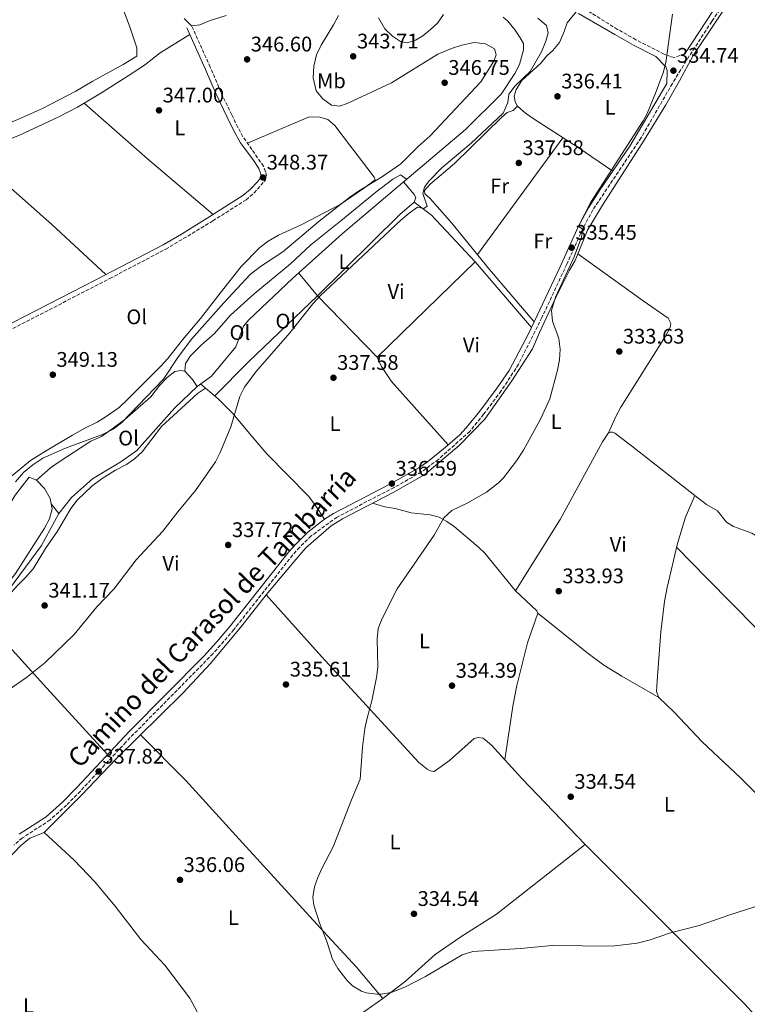
# Model space of a CAD drawing. Units: metres. Extents: x 601565 to 605098, y 4664395 to 4666758.
# Drawn here: x 604393 to 604739, y 4665174 to 4665641 of the extents above; entities that cross this region are included whole.
import ezdxf
from ezdxf.enums import TextEntityAlignment as Align

# ---------------------------------------------------------------- set-up
doc = ezdxf.new("R2010")
doc.units = ezdxf.units.M
doc.header["$MEASUREMENT"] = 0
doc.linetypes.add('DGN Style 3', pattern=[2.435890702152634, 1.739921930109024, -0.6959687720436097])
for name, color, linetype, lineweight in [('Acequia sin especificar', 4, 'Continuous', 0), ('Balsa-alberca', 142, 'Continuous', 0), ('Camino', 7, 'DGN Style 3', 0), ('Cota de punto acotado terreno', 7, 'Continuous', 0), ('Curva de nivel intermedia', 30, 'Continuous', 0), ('Etiqueta de uso rústico', 92, 'Continuous', 0), ('Línea  de bancal', 1, 'Continuous', 13), ('Línea de cambio de uso (parcela vista)', 92, 'Continuous', 0), ('Margen derecho', 7, 'Continuous', 0), ('Punto acotado terreno (símbolo)', 7, 'Continuous', 0)]:
    doc.layers.add(name, color=color, linetype=linetype, lineweight=lineweight)
doc.styles.add('Style-Arial', font='arial.ttf')

# ---------------------------------------------------------------- blocks, each defined once
blk = doc.blocks.new('5PATER')
at = {"layer": 'Balsa-alberca', "linetype": 'Continuous', "lineweight": 0}
h = blk.add_hatch(color=51, dxfattribs=at)
edge = h.paths.add_edge_path()
edge.add_ellipse((0, 0), major_axis=(-0.1095731443231308, -0.1110710700762829), ratio=0.9994222409660317, start_angle=0, end_angle=360)

msp = doc.modelspace()

# ---------------------------------------------------------------- linework, layer by layer
at = {"layer": 'Acequia sin especificar', "color": 4, "linetype": 'Continuous', "lineweight": 0}
for points in [[(604381.7199999997, 4665236.359999999, 337.570000000007), (604393.7999999998, 4665248.9, 337.5200000000041), (604398.2400000002, 4665252.449999999, 337.4700000000012), (604404.9800000006, 4665255.09, 337.4700000000012), (604422.7400000002, 4665272.869999999, 337.179999999993), (604439, 4665289.91, 337.0399999999936), (604470.8499999996, 4665321.25, 336.6000000000058), (604483.9100000003, 4665335.359999999, 336.5), (604498.8099999996, 4665353.16, 336.3600000000006), (604510.3399999999, 4665367.84, 336.2599999999948), (604523.5499999998, 4665383.76, 336.3600000000006), (604529.2199999997, 4665390.09, 336.2599999999948), (604541.2000000002, 4665400.57, 336.0599999999977), (604546.54, 4665403.9, 336.0599999999977), (604570.5, 4665416.449999999, 335.8699999999953), (604585.5300000003, 4665425.01, 335.8699999999953), (604601.8799999999, 4665438.689999999, 335.8699999999953), (604613.9900000002, 4665451.25, 335.6300000000047), (604626.7800000003, 4665469.430000001, 335.429999999993), (604636.6200000001, 4665484.51, 335.1900000000023), (604639.9000000004, 4665492.33, 335.0399999999936), (604647.6600000003, 4665508.939999999, 334.6499999999942), (604654.2699999996, 4665521.9, 334.5099999999948), (604656.8899999997, 4665526.390000001, 334.4600000000065), (604662.7599999999, 4665540.789999999, 334.1199999999953), (604669.8200000003, 4665552.640000001, 334.070000000007), (604689.6500000004, 4665583.529999999, 333.9199999999983), (604699.8499999996, 4665600.310000001, 333.8300000000018), (604706.4199999999, 4665611.680000001, 333.7299999999959), (604712.8600000005, 4665623.680000001, 333.7299999999959), (604734.3499999996, 4665655.869999999, 333.7299999999959)], [(604522.7599999999, 4665517.939999999, 341.8999999999942), (604546.3899999997, 4665539.100000001, 341.8999999999942), (604604.8099999996, 4665588.58, 341.5899999999965), (604621.79, 4665605.289999999, 341.5899999999965), (604628.2100000001, 4665615.210000001, 341.5899999999965), (604630.4699999997, 4665619.480000001, 341.5899999999965), (604632.4600000001, 4665626.4, 341.4600000000065), (604632.3200000003, 4665629.430000001, 341.3999999999942), (604630.8799999999, 4665632.029999999, 341.3399999999965), (604628.4299999997, 4665635.75, 341.3999999999942), (604625.0300000003, 4665639.91, 341.2200000000012), (604622.79, 4665641.869999999, 341.2200000000012)], [(604375.54, 4665353.140000001, 341.9600000000065), (604403.79, 4665391.220000001, 341.9600000000065), (604411.9400000004, 4665406.51, 342.0299999999988), (604417.9500000002, 4665414.01, 342.0299999999988), (604428.0300000003, 4665422.970000001, 342.0299999999988), (604441.3799999999, 4665431, 342.0299999999988), (604449.04, 4665436.369999999, 342.0299999999988), (604466.9699999997, 4665456.539999999, 342.0299999999988), (604477.5999999996, 4665466.74, 342.0299999999988), (604484.4600000001, 4665471.57, 342.0299999999988), (604495.9500000002, 4665485.529999999, 341.8399999999965), (604499.6399999997, 4665495.289999999, 341.8399999999965), (604502.1299999999, 4665498.380000001, 341.8999999999942), (604522.7599999999, 4665517.939999999, 341.8999999999942)]]:
    msp.add_polyline3d(points, dxfattribs=at)
at = {"layer": 'Camino', "color": 7, "linetype": 'DGN Style 3', "lineweight": 0}
for points in [[(604736.420000001, 4665661.56, 334.4799999999959), (604721.6499999987, 4665639.780000003, 334.6399999999994), (604710.8700000006, 4665623.230000001, 334.7400000000052), (604703.0300000019, 4665610.45, 334.7400000000052), (604688.2199999993, 4665584.730000001, 334.7400000000052), (604665.2799999996, 4665550.460000004, 335.1699999999984), (604660.5399999989, 4665541.649999999, 335.3200000000069), (604652.9499999981, 4665524.720000001, 335.5700000000071), (604641.1299999985, 4665499.440000002, 335.6199999999953), (604630.0300000008, 4665477.210000001, 335.9199999999984), (604621.8500000001, 4665464.620000003, 336.1000000000059), (604613.4899999984, 4665453.530000002, 336.1699999999984), (604606.9200000013, 4665445.4, 336.2499999999999), (604592.0100000004, 4665432.109999999, 336.2599999999949), (604583.9799999994, 4665426.149999999, 336.3899999999994), (604571.0599999978, 4665418.800000002, 336.5899999999966), (604543.9699999974, 4665404.780000002, 336.6799999999931), (604531.6900000018, 4665395.800000002, 336.8300000000019), (604526.2199999979, 4665390.510000003, 336.8800000000046), (604522.8999999987, 4665386.780000002, 336.9100000000035), (604494.9799999989, 4665351.390000001, 337.0700000000069), (604485.1799999999, 4665340.050000002, 337.1699999999984), (604443.8, 4665298.039999999, 337.7100000000065), (604422.2199999993, 4665274.800000003, 337.8999999999943), (604415.61, 4665268.09, 337.9900000000054), (604407.8500000016, 4665261.140000001, 338.1000000000058), (604394.7399999978, 4665252.550000001, 338.1699999999983), (604390.8700000009, 4665249.370000003, 338.1799999999931)], [(604708.85, 4665624.440000002, 334.7400000000052), (604704.089999999, 4665622.800000002, 334.8600000000007), (604702.1800000002, 4665623.140000002, 334.8600000000007), (604699.1200000002, 4665624.350000003, 334.8600000000007), (604685.7399999984, 4665631.190000003, 335.0399999999935), (604677.0399999989, 4665636.080000004, 335.4299999999931), (604651.3299999976, 4665651.920000002, 337.729999999996)], [(604385.8299999983, 4665491.91, 349.8600000000007), (604436.2199999985, 4665517.949999999, 349.1799999999931), (604462.6600000005, 4665531.79, 349.1100000000006), (604484.980000001, 4665545.210000002, 349.1100000000006), (604500.7800000014, 4665555.270000001, 348.3699999999955), (604504.5799999969, 4665558.489999999, 348.3699999999955), (604509.8000000004, 4665564.350000002, 348.3699999999955), (604510.4499999987, 4665566.469999999, 348.429999999993), (604510.0599999975, 4665568.580000003, 348.429999999993), (604509.0899999996, 4665571.170000002, 348.429999999993), (604499.2899999984, 4665585.170000004, 347.8099999999978), (604496.899999999, 4665589.54, 347.4700000000011), (604494.0599999981, 4665595.500000002, 347.1199999999953), (604488.8000000009, 4665606.330000003, 347.1799999999931), (604483.8299999976, 4665618.09, 347.1799999999931), (604474.9600000007, 4665637.780000002, 347.8099999999978)]]:
    msp.add_polyline3d(points, dxfattribs=at)
at = {"layer": 'Curva de nivel intermedia', "color": 30, "linetype": 'Continuous', "lineweight": 0, "flags": 128}
for points, elevation in [([(604387.9100000015, 4665322.590000001), (604396.6900000013, 4665328.63), (604405.3799999994, 4665335.640000001), (604419.2199999997, 4665349.029999998), (604429.9800000021, 4665362.119999999), (604438.0800000002, 4665370.58), (604448.6799999995, 4665384.409999998), (604461.2900000003, 4665398.05), (604468.4699999997, 4665407.279999999), (604476.8800000007, 4665417.310000001), (604486.3100000009, 4665430.880000001), (604488.5300000005, 4665435.359999999), (604493.5100000005, 4665447.519999999), (604497.9100000015, 4665461.890000002), (604500.0800000018, 4665466.410000001), (604505.3500000002, 4665473.57), (604521.5300000006, 4665492.109999998), (604532.4100000015, 4665505.940000001), (604535.8400000003, 4665509.560000001), (604574.2699999998, 4665545.619999999), (604578.0800000008, 4665548.869999999), (604582.1599999999, 4665551.770000001), (604585.0600000012, 4665551.07), (604586.74, 4665552.3), (604584.6600000011, 4665558.199999998), (604585.3700000019, 4665561.220000001), (604587.5700000013, 4665564.17), (604593.6700000011, 4665570.420000001), (604607.6400000011, 4665582.079999999), (604622.8, 4665596.369999999), (604624.9200000013, 4665601.449999999), (604625.4300000009, 4665605.289999999), (604628.4700000007, 4665609.25), (604635.5800000008, 4665616.13), (604640.9200000007, 4665625.42), (604643.0300000006, 4665630.429999999), (604644.040000001, 4665634.499999999), (604643.2699999998, 4665637.9), (604639.1700000005, 4665641.359999998)], 340.0000000000001), ([(604745.5700000018, 4665221.02), (604730.3300000001, 4665216.130000001), (604715.7700000001, 4665211.01), (604702.0700000006, 4665207.560000001), (604692.0300000003, 4665204.039999999), (604686.3000000014, 4665202.640000001), (604674.3900000004, 4665201.229999999), (604646.0200000014, 4665201.54), (604630.9400000006, 4665200.16), (604608.3000000004, 4665198.779999999), (604603.24, 4665197.190000001), (604585.9000000017, 4665186.820000002), (604576.3600000018, 4665181.990000002), (604569.6100000016, 4665179.26), (604564.6699999997, 4665178.499999999), (604562.7699999998, 4665178.41), (604557.7800000008, 4665179.09), (604555.4900000021, 4665179.840000001), (604551.2100000016, 4665182.46), (604548.5800000008, 4665185.16), (604544.3800000009, 4665190.720000002), (604541.8399999995, 4665195.009999999), (604539.1300000005, 4665203.439999999), (604535.7000000017, 4665212.269999999), (604532.9900000005, 4665220.76), (604532.5000000009, 4665224.400000001), (604533.2300000018, 4665229.41), (604534.8400000011, 4665233.84), (604536.900000002, 4665238.4), (604542.1200000012, 4665248.310000001), (604550.7500000012, 4665270.58), (604554.9100000008, 4665280.48), (604555.9900000005, 4665295.640000001), (604557.1700000007, 4665304.420000001), (604558.1800000009, 4665309.32), (604560.4500000018, 4665317.619999999), (604562.7300000017, 4665328.67), (604563.2300000002, 4665333.640000001), (604562.9100000006, 4665346.92), (604563.4300000013, 4665351.9), (604565.4000000006, 4665356.659999999), (604572.4500000003, 4665370.79), (604590.0200000011, 4665396.249999999), (604594.6500000001, 4665404.470000001), (604598.3800000006, 4665407.810000001), (604605.7200000011, 4665411.32), (604614.8300000017, 4665416.550000001), (604620.5899999995, 4665420.949999999), (604622.9499999997, 4665423.390000001), (604629.1400000012, 4665431.380000001), (604632.3900000012, 4665436.509999999), (604640.390000001, 4665451.16), (604644.8400000011, 4665460.800000001), (604648.4900000012, 4665474.449999998), (604649.5000000015, 4665479.399999999), (604649.7899999998, 4665484.390000001), (604649.1600000019, 4665489.390000001), (604646.1599999999, 4665497.75), (604645.6300000001, 4665502.720000002), (604647.5000000009, 4665508.989999998), (604656.4300000005, 4665528.17), (604659.8600000015, 4665537.57), (604660.4100000014, 4665541.279999998), (604658.4199999998, 4665542.689999999), (604664.3000000007, 4665554.169999998), (604689.2200000007, 4665592.75), (604691.04, 4665596.140000001), (604695.0299999999, 4665605.84), (604698.5900000005, 4665615.470000001), (604699.9100000015, 4665620.29), (604703.0800000011, 4665643.210000002)], 334.9999999999999), ([(604544.6200000001, 4665642.59), (604542.270000001, 4665638.17), (604536.3900000001, 4665628.52), (604534.2199999997, 4665624.020000001), (604532.9200000011, 4665618.649999999), (604532.5600000012, 4665613.039999999), (604534.040000001, 4665606.999999999), (604537.1600000013, 4665603.17), (604541.3099999998, 4665600.159999999), (604545.0899999995, 4665599.67), (604548.7100000004, 4665600.989999999), (604569.700000001, 4665610.759999999), (604591.74, 4665624.25), (604598.1600000015, 4665627), (604603.1200000015, 4665628.600000001), (604608.9100000006, 4665629.800000001), (604614.2999999997, 4665629.17), (604618.6100000013, 4665626.84), (604619.4699999996, 4665623.929999999)], 345.0000000000001), ([(604619.4699999996, 4665623.929999999), (604618.39, 4665620.989999999), (604612.1200000005, 4665611.189999998), (604588.1200000012, 4665585.579999999), (604582.4500000007, 4665580.579999999), (604574.2499999997, 4665572.249999999), (604565.5200000014, 4665566.25), (604554.1100000007, 4665559.390000001), (604550.0300000014, 4665556.5), (604535.4600000003, 4665545.08), (604518.1800000002, 4665530.539999999), (604507.6700000003, 4665523.67), (604502.8800000004, 4665519.98), (604490.1900000012, 4665506.439999999), (604474.9500000017, 4665489.16), (604468.4299999995, 4665480.41), (604461.6800000014, 4665470.17), (604441.7800000017, 4665449.430000001), (604437.7200000003, 4665446.52), (604432.7200000002, 4665443.999999999), (604415.1400000005, 4665437.449999999), (604404.3700000015, 4665432.67), (604399.5999999993, 4665429.600000001), (604395.1800000004, 4665425.88), (604391.4800000011, 4665421.449999998)], 345.0000000000001)]:
    msp.add_lwpolyline(points, dxfattribs=dict(at, elevation=elevation))
at = {"layer": 'Línea  de bancal', "color": 1, "linetype": 'Continuous', "lineweight": 13, "extrusion": (0.003702065015037244, 0.005051006665094857, 0.9999803908308871), "elevation": 26141.25035550851, "flags": 128}
msp.add_lwpolyline([(604605.1078668532, 4665456.774875471), (604645.6991806035, 4665512.155581931)], dxfattribs=at)
at = {"layer": 'Línea  de bancal', "color": 1, "linetype": 'Continuous', "lineweight": 13, "extrusion": (-0.0007742051661095173, -0.0007528799539348908, 0.9999994168888978), "elevation": -3642.312859484253, "flags": 128}
msp.add_lwpolyline([(604563.0807202022, 4665479.240038506), (604609.5507604689, 4665524.430051317)], dxfattribs=at)
at = {"layer": 'Línea  de bancal', "color": 1, "linetype": 'Continuous', "lineweight": 13}
msp.add_polyline3d([(604485.9200000025, 4665462.270000001, 341.5299999999988), (604501.8500000027, 4665478.270000001, 341.4700000000012), (604534.6099999992, 4665509.719999999, 341.2200000000012), (604573.7699999996, 4665548.219999998, 341.1000000000058), (604580.5399999999, 4665554.190000002, 341.0299999999988), (604581.260000002, 4665556.28, 340.9700000000012), (604580.5899999992, 4665557.739999998, 340.9700000000012)], dxfattribs=at)
at = {"layer": 'Línea de cambio de uso (parcela vista)', "color": 92, "linetype": 'Continuous', "lineweight": 0, "extrusion": (-0.2605601180852414, -0.2872899263035294, 0.9217228016643169), "elevation": -1497548.065618051, "flags": 128}
msp.add_lwpolyline([(-2686674.035460248, 3559816.533598949), (-2686634.048855348, 3559817.35866168), (-2686593.232122253, 3559818.854087881)], dxfattribs=at)
at = {"layer": 'Línea de cambio de uso (parcela vista)', "color": 92, "linetype": 'Continuous', "lineweight": 0, "extrusion": (0.3356445465665462, 0.3722869270640599, 0.8653006311666119), "elevation": 1940089.278368187, "flags": 128}
msp.add_lwpolyline([(2675161.25253702, -3348429.734645356), (2675196.248730476, -3348430.273295234), (2675246.674213364, -3348429.575045393)], dxfattribs=at)
at = {"layer": 'Línea de cambio de uso (parcela vista)', "color": 92, "linetype": 'Continuous', "lineweight": 0, "extrusion": (-0.004970626653935412, 0.005762066239045393, 0.9999710453124752), "elevation": 24219.03847305377, "flags": 128}
msp.add_lwpolyline([(604569.665459435, 4665501.60954865), (604574.8156940535, 4665495.639449541)], dxfattribs=at)
at = {"layer": 'Línea de cambio de uso (parcela vista)', "color": 92, "linetype": 'Continuous', "lineweight": 0, "extrusion": (0.01249965309290291, -0.06774673863701389, 0.9976242469369945), "elevation": -308172.3501027258, "flags": 128}
msp.add_lwpolyline([(1440956.42347048, 4467740.769740664), (1440959.205103176, 4467736.269827384), (1440960.804769532, 4467732.64086506)], dxfattribs=at)
at = {"layer": 'Línea de cambio de uso (parcela vista)', "color": 92, "linetype": 'Continuous', "lineweight": 0, "extrusion": (0.002120000683217695, -0.001799227075135799, 0.9999961341820454), "elevation": -6771.301082010926, "flags": 128}
msp.add_lwpolyline([(604479.5158661808, 4665461.267155626), (604477.157753248, 4665463.268458865)], dxfattribs=at)
at = {"layer": 'Línea de cambio de uso (parcela vista)', "color": 92, "linetype": 'Continuous', "lineweight": 0, "extrusion": (0.03581530285687237, 0.02450519898632419, 0.9990579359095805), "elevation": 136319.2299249378, "flags": 128}
msp.add_lwpolyline([(3509102.338114696, -3130429.366607224), (3509102.338114696, -3130429.368911567)], dxfattribs=at)
at = {"layer": 'Línea de cambio de uso (parcela vista)', "color": 92, "linetype": 'Continuous', "lineweight": 0, "extrusion": (-0.0001766014006738523, -0.003771701322649444, 0.9999928715151314), "elevation": -17369.51262825476, "flags": 128}
msp.add_lwpolyline([(604713.6892261814, 4665382.731045044), (604683.6595415727, 4665406.201916809), (604675.7895452273, 4665412.211954737), (604674.6595452451, 4665412.661952291), (604673.7695452584, 4665412.761952171), (604672.7995452738, 4665412.351955734)], dxfattribs=at)
at = {"layer": 'Línea de cambio de uso (parcela vista)', "color": 92, "linetype": 'Continuous', "lineweight": 0, "extrusion": (-0.02306831612044295, 0.01438193010331138, 0.9996304381509553), "elevation": 53483.13505163427, "flags": 128}
msp.add_lwpolyline([(-4278949.199917083, -1954414.645663527), (-4278944.105780961, -1954414.839955197), (-4278902.130340207, -1954412.438508618), (-4278862.228815175, -1954412.438508618)], dxfattribs=at)
at = {"layer": 'Línea de cambio de uso (parcela vista)', "color": 92, "linetype": 'Continuous', "lineweight": 0, "extrusion": (0.06247904924012732, -0.0798051721322544, 0.9948504927409902), "elevation": -334219.4614365027, "flags": 128}
msp.add_lwpolyline([(3351891.533691126, 3283968.98770935), (3351891.533691125, 3283974.808929154)], dxfattribs=at)
at = {"layer": 'Línea de cambio de uso (parcela vista)', "color": 92, "linetype": 'Continuous', "lineweight": 0, "extrusion": (-0.06166861562283631, -0.01987666122689763, 0.9978987424511737), "elevation": -129685.2843885808, "flags": 128}
msp.add_lwpolyline([(-4254921.307326037, 2002496.144520721), (-4254922.578624585, 2002496.14452072), (-4254934.607506405, 2002489.353636965)], dxfattribs=at)
at = {"layer": 'Línea de cambio de uso (parcela vista)', "color": 92, "linetype": 'Continuous', "lineweight": 0, "extrusion": (-0.6322255241256804, -0.6073317790220342, 0.4810810709578372), "elevation": -3215357.006537003, "flags": 128}
msp.add_lwpolyline([(-2945699.15689353, 1764830.903041978), (-2945741.930505403, 1764833.013285405), (-2945779.627830149, 1764835.306036371)], dxfattribs=at)
at = {"layer": 'Línea de cambio de uso (parcela vista)', "color": 92, "linetype": 'Continuous', "lineweight": 0, "extrusion": (-0.04811609916221429, -0.04230171940355792, 0.9979455924733146), "elevation": -226108.3102181437, "flags": 128}
msp.add_lwpolyline([(-3104484.940242878, 3527210.791955031), (-3104377.919658208, 3527217.659753601), (-3104363.420768634, 3527217.854803104), (-3104362.713804072, 3527217.659753601)], dxfattribs=at)
at = {"layer": 'Línea de cambio de uso (parcela vista)', "color": 92, "linetype": 'Continuous', "lineweight": 0}
for points in [[(604341.6500000004, 4665580.65, 349.7599999999948), (604344.4600000001, 4665579.51, 349.3899999999995), (604347.7800000003, 4665579.789999999, 349.320000000007), (604364.1600000003, 4665583.289999999, 349.2899999999936), (604373.0800000001, 4665585.949999999, 349.2599999999948), (604391.4299999997, 4665592.779999999, 349.1399999999995), (604404.1799999997, 4665598.619999999, 349.070000000007), (604420.04, 4665606.710000001, 348.6399999999995), (604427.8700000001, 4665611.380000001, 348.5800000000018), (604442.4800000006, 4665619.4, 348.5800000000018), (604449.0300000003, 4665623.439999999, 348.5800000000018), (604448.9699999997, 4665627.310000001, 348.6999999999971), (604445.8700000001, 4665636.810000001, 349.0800000000018), (604439.8600000005, 4665652.880000001, 349.5099999999948)], [(604474.9600000001, 4665637.779999999, 347.8099999999977), (604471.3899999997, 4665641.25, 348.429999999993)], [(604491.2800000003, 4665642.710000001, 347.3800000000047), (604483.7400000002, 4665640.220000001, 347.3699999999953), (604478.8700000001, 4665638.17, 347.5399999999936), (604474.9600000001, 4665637.779999999, 347.8099999999977)], [(604594.4900000002, 4665643.15, 342.0200000000041), (604591.54, 4665638.99, 342.0800000000018), (604588.3399999999, 4665635.970000001, 342.0800000000018), (604584.5800000001, 4665633.029999999, 342.0800000000018), (604581.1100000005, 4665630.890000001, 342.0800000000018), (604577.25, 4665629.77, 342.1499999999942), (604573.9800000006, 4665630.369999999, 342.2100000000065), (604570.2999999998, 4665632.91, 342.3999999999942), (604566.6299999999, 4665636.310000001, 342.4100000000035), (604563.5700000003, 4665641.58, 342.2899999999936)], [(604629.5700000003, 4665599.699999999, 339.3500000000058), (604628.4100000003, 4665601.720000001, 339.4600000000065), (604627.9199999999, 4665604.359999999, 339.7700000000041), (604628.8899999997, 4665607.619999999, 339.9499999999971), (604631.6100000005, 4665611.810000001, 339.7100000000065), (604640.5300000003, 4665620.08, 338.8300000000018), (604643.2999999998, 4665623.32, 338.7700000000041), (604646.2999999998, 4665625.980000001, 338.7100000000065), (604649.5199999996, 4665629.789999999, 338.320000000007), (604651.6699999999, 4665635.07, 338.0200000000041), (604653.0599999996, 4665639.24, 338.0200000000041), (604657.29, 4665644.449999999, 337.0399999999936)], [(604370.8137999997, 4665576.876700001, 349.2817000000068), (604375.9800000006, 4665578.720000001, 349.3000000000029), (604393.3099999996, 4665585.949999999, 349.1199999999953), (604411.9500000002, 4665594.609999999, 348.5599999999977), (604420.8399999999, 4665599.16, 348.2299999999959), (604432.7100000001, 4665606.25, 347.8999999999942), (604444.8499999996, 4665613.970000001, 347.8099999999977), (604452.6699999999, 4665619.109999999, 347.8099999999977), (604460.0099999999, 4665624.99, 347.8099999999977), (604474.0999999996, 4665633.67, 347.7100000000065)], [(604637.4500000002, 4665497.310000001, 335.7100000000065), (604616.2400000002, 4665522.24, 336.2599999999948), (604598.4699999997, 4665544.100000001, 338), (604587.9299999997, 4665556.07, 338.9499999999971), (604585.5999999996, 4665558.119999999, 339.5099999999948), (604585.4900000002, 4665559.689999999, 339.5099999999948), (604588.1900000004, 4665562.730000001, 339.5099999999948), (604599.6500000004, 4665572.42, 339.3300000000018), (604621.9600000001, 4665594.33, 339.3800000000047), (604624.6200000001, 4665596.57, 339.3800000000047), (604627.54, 4665597.609999999, 339.3800000000047), (604629.5700000003, 4665599.699999999, 339.3500000000058)], [(604674.7000000002, 4665568.789999999, 334.9100000000035), (604658.3499999996, 4665580, 336.7200000000012), (604637.4000000004, 4665593.51, 338.3399999999965), (604633.4000000004, 4665596.4, 338.8800000000047), (604629.5700000003, 4665599.699999999, 339.3500000000058)], [(604388.6399999997, 4665423.380000001, 346.2100000000065), (604398.4699999997, 4665431.619999999, 345.8699999999953), (604406.5199999996, 4665436.430000001, 345.570000000007), (604418.4600000001, 4665443.58, 345.6300000000047), (604424.3600000005, 4665446.970000001, 345.8800000000047), (604430.2300000006, 4665449.74, 345.8800000000047), (604434.4699999997, 4665452.390000001, 345.8999999999942), (604440.5700000003, 4665456.720000001, 346.4499999999971), (604444.7800000003, 4665460.609999999, 346.7100000000065), (604460.3300000001, 4665476.279999999, 346.75), (604463.6299999999, 4665480.029999999, 346.75), (604470.6600000003, 4665488.869999999, 346.75), (604479.1900000004, 4665498.890000001, 346.7299999999959), (604488.5700000003, 4665510.880000001, 345.9400000000023), (604498.4199999999, 4665523.539999999, 346), (604507.3300000001, 4665532.539999999, 345.9400000000023), (604511.3200000003, 4665535.550000001, 345.9400000000023), (604516.2400000002, 4665538.449999999, 345.8399999999965), (604526.9299999997, 4665543.32, 345.2100000000065), (604545.3499999996, 4665552.949999999, 343.9499999999971), (604556.4699999997, 4665560.57, 344.1699999999983), (604562.0099999999, 4665564.680000001, 344.4400000000023), (604561.5099999999, 4665565.949999999, 344.6900000000023), (604555.5199999996, 4665573.850000001, 346.1499999999942), (604550.3799999999, 4665580.640000001, 347), (604542.9299999997, 4665590.480000001, 346.8699999999953), (604539.5199999996, 4665593.33, 346.5599999999977), (604535.7100000001, 4665594.51, 346.6199999999953), (604530.79, 4665594.560000001, 346.6900000000023), (604501.4000000004, 4665582.16, 347.9400000000023)], [(604471.8200000003, 4665473.92, 343.4199999999983), (604472.1200000001, 4665477.65, 343.4799999999959), (604474.4100000003, 4665481.210000001, 343.6000000000058), (604479.5199999996, 4665486.27, 343.2299999999959), (604485.7699999996, 4665491.76, 342.7899999999936), (604493.3700000001, 4665500.480000001, 342.3600000000006), (604504.5800000001, 4665510.59, 342.3000000000029), (604521.7999999998, 4665524.930000001, 342.5500000000029), (604531.4699999997, 4665533.930000001, 342.5500000000029), (604545.7400000002, 4665545.34, 342.1100000000006), (604562.3300000001, 4665558.9, 342.1100000000006), (604570.4400000004, 4665564.960000001, 341.9199999999983), (604574.1100000005, 4665567.15, 341.8600000000006), (604576.9600000001, 4665565, 341.7400000000052)], [(604580.54, 4665554.189999999, 338.6399999999995), (604588.7800000003, 4665547.930000001, 338.6999999999971), (604609.4699999997, 4665525.850000001, 337.0200000000041), (604636.1799999997, 4665494.619999999, 336.3999999999942)], [(604658.1799999997, 4665529.57, 334.75), (604689.1699999999, 4665507.300000001, 333.9799999999959), (604700.9500000002, 4665499.060000001, 333.9400000000023), (604702.2699999996, 4665496.600000001, 333.9400000000023), (604702.0300000003, 4665494.67, 333.9400000000023), (604699.6900000004, 4665490.640000001, 333.9400000000023), (604678.5599999996, 4665456.83, 333.9400000000023), (604676.1200000001, 4665452.460000001, 333.9400000000023), (604672.75, 4665444.680000001, 333.9400000000023)], [(604596.5800000001, 4665438.960000001, 336.7100000000065), (604569.7300000006, 4665469, 336.8300000000018), (604564.9699999997, 4665476.15, 337.3899999999995), (604563, 4665480.66, 337.3300000000018), (604534.6100000005, 4665509.720000001, 340.6300000000047), (604525.6799999997, 4665520.550000001, 340.8800000000047)], [(604401.4100000003, 4665422.279999999, 343.7899999999936), (604407.9900000002, 4665428.140000001, 343.4199999999983), (604412.1200000001, 4665430.939999999, 343.3800000000047), (604427.1900000004, 4665440.800000001, 343.7899999999936), (604432.1600000003, 4665443.050000001, 344.1000000000058), (604437.8300000001, 4665446.890000001, 344.4799999999959), (604443.3300000001, 4665450.99, 344.5399999999936), (604455.6100000005, 4665461.800000001, 344.4799999999959), (604459.7000000002, 4665467.15, 344.4799999999959), (604463.3099999996, 4665470.9, 344.4799999999959), (604466.9500000002, 4665473.779999999, 344.2899999999936), (604469.7800000003, 4665474.27, 343.8500000000058), (604471.8200000003, 4665473.92, 343.4199999999983)], [(604380.9100000003, 4665351.600000001, 341.5599999999977), (604381.1600000003, 4665354.33, 341.6199999999953), (604383.1399999997, 4665359.16, 341.6199999999953), (604385.6799999997, 4665363.77, 341.6199999999953), (604388.4600000001, 4665367.930000001, 341.6199999999953), (604392.2400000002, 4665372.199999999, 341.6199999999953), (604396.25, 4665376.109999999, 341.6199999999953), (604399.75, 4665380.24, 341.6900000000023), (604405.6500000004, 4665389.869999999, 341.8699999999953), (604411.3799999999, 4665398.060000001, 341.8800000000047), (604417.7300000006, 4665408.789999999, 341.8099999999977), (604420.6600000003, 4665412.77, 341.8099999999977), (604427.6699999999, 4665419.430000001, 341.8099999999977), (604432.54, 4665423.07, 341.8099999999977), (604438.9400000004, 4665427.029999999, 341.8099999999977), (604444.0599999996, 4665429.77, 341.8099999999977), (604447.7300000006, 4665432.279999999, 341.8099999999977), (604451.4400000004, 4665435.66, 341.8099999999977), (604460.7000000002, 4665447.67, 341.8699999999953), (604477.7999999998, 4665463.300000001, 341.8099999999977), (604481.5981000002, 4665465.898700001, 341.6901000000071)], [(604538.0199999996, 4665403.83, 337.0200000000041), (604533.4800000006, 4665410.77, 337.320000000007), (604530.3499999996, 4665414.65, 337.5099999999948), (604510.5899999999, 4665434.720000001, 338.5099999999948), (604504.1100000005, 4665442.32, 339.2299999999959), (604494.5, 4665453.810000001, 340.8000000000029), (604487.5, 4665460.890000001, 341.4100000000035), (604481.5981000002, 4665465.898700001, 341.4314000000013)], [(604401.4100000003, 4665422.279999999, 343.7899999999936), (604405.2100000001, 4665418.300000001, 343.6699999999983), (604407.9100000003, 4665413.609999999, 343.4799999999959), (604408.79, 4665408.710000001, 343.2899999999936), (604407.5700000003, 4665403.970000001, 343.2299999999959), (604405.2300000006, 4665399.539999999, 343.2899999999936), (604391.4000000004, 4665378, 343.1699999999983), (604377.5800000001, 4665360.41, 343.1100000000006), (604371.9100000003, 4665352.699999999, 342.9199999999983), (604359.9400000004, 4665332.09, 342.8500000000058), (604351.8799999999, 4665319.430000001, 342.570000000007), (604342.9900000002, 4665308.9, 342.5399999999936), (604329.4299999997, 4665294.07, 342.5899999999965), (604322.1100000005, 4665286.58, 342.6600000000035), (604301.5899999999, 4665267.84, 342.8000000000029), (604297.0300000003, 4665264.119999999, 342.8000000000029), (604295.5574000003, 4665263.2722, 342.8000000000029)], [(604361.0800000001, 4665367.32, 343.9199999999983), (604364.3700000001, 4665370.84, 343.9199999999983), (604367.4699999997, 4665376.800000001, 343.9199999999983), (604376.5099999999, 4665390.949999999, 343.8500000000058), (604391.2800000003, 4665415.17, 343.9199999999983), (604397.9199999999, 4665423.640000001, 343.8500000000058), (604401.4100000003, 4665422.279999999, 343.7899999999936)], [(604696.6100000005, 4665319.180000001, 334.1199999999953), (604695.5, 4665322.07, 334.179999999993), (604695.75, 4665327.050000001, 334.179999999993), (604697.5499999998, 4665350.27, 334.2899999999936), (604699.25, 4665364.789999999, 334.3699999999953), (604700.4900000002, 4665371.359999999, 334.3699999999953), (604705.3899999997, 4665392.27, 334.3699999999953), (604709.29, 4665404.699999999, 334.1199999999953), (604713.6397000002, 4665415.0593, 333.929999999993)], [(604793.6896000003, 4665349.7896, 334.1692999999942), (604755.6200000001, 4665384.449999999, 334.5), (604744.7400000002, 4665394.65, 334.3099999999977), (604740.6699999999, 4665397.140000001, 334.3800000000047), (604731.9500000002, 4665400.26, 334.1900000000023), (604728.6600000003, 4665402.41, 334.1300000000047), (604724.3300000001, 4665407.76, 334), (604719.1399999997, 4665410.76, 333.820000000007), (604713.6397000002, 4665415.0593, 333.835500000001)], [(604628.6100000005, 4665369.710000001, 334), (604614.0499999998, 4665387.619999999, 334.679999999993), (604611.1100000005, 4665390.460000001, 334.8099999999977), (604599.5700000003, 4665400.25, 335.1900000000023), (604595.9900000002, 4665402.67, 335.429999999993), (604592.3499999996, 4665404.689999999, 335.6199999999953), (604588.1100000005, 4665405.75, 335.679999999993), (604579.1799999997, 4665406.83, 335.8699999999953), (604571.5499999998, 4665408.800000001, 336.179999999993), (604566.6299999999, 4665409.66, 336.5299999999988), (604560.7300000006, 4665411.34, 335.9499999999971)], [(604704.9800000006, 4665390.5, 334.2400000000052), (604719.54, 4665375.609999999, 334.4900000000052), (604742.8399999999, 4665351.880000001, 334.3300000000018), (604746.5199999996, 4665348.49, 334.3099999999977), (604749.3099999996, 4665346.189999999, 334.3000000000029), (604758.0499999998, 4665342.17, 334.3699999999953), (604765.8200000003, 4665335.810000001, 334.3000000000029), (604780.0599999996, 4665321.77, 334.1300000000047), (604798.7999999998, 4665302.51, 334.0599999999977), (604834.8378999997, 4665267.382099999, 333.9900000000052)], [(604510.3399999999, 4665367.84, 336.2599999999948), (604536.6399999997, 4665338.689999999, 335.070000000007), (604582.7400000002, 4665288.359999999, 335.1399999999995), (604586.6200000001, 4665285.230000001, 334.9400000000023), (604588.04, 4665284.359999999, 334.8899999999995), (604590.0700000003, 4665284.16, 334.8899999999995), (604597.2800000003, 4665289.33, 334.7599999999948), (604608.9900000002, 4665299.75, 334.7599999999948), (604610.8600000005, 4665300.26, 334.7599999999948), (604613.3300000001, 4665299.890000001, 334.7599999999948), (604617.1299999999, 4665296.630000001, 334.7599999999948), (604631.5899999999, 4665280.789999999, 334.320000000007), (604661.6399999997, 4665249.390000001, 334.4100000000035)], [(604623.5999999996, 4665289.550000001, 334.570000000007), (604627.3799999999, 4665315.060000001, 334.8800000000047), (604629.2300000006, 4665324.91, 334.8099999999977), (604634.2199999997, 4665345.100000001, 334.3800000000047), (604639.1399999997, 4665359.130000001, 334.4400000000023)], [(604639.1399999997, 4665359.130000001, 334.4400000000023), (604662.4800000006, 4665340.49, 334.320000000007), (604670.54, 4665334.59, 334.320000000007), (604679, 4665329.230000001, 334.320000000007), (604696.6100000005, 4665319.180000001, 334.320000000007)], [(604696.6100000005, 4665319.180000001, 334.320000000007), (604703.79, 4665312.180000001, 334.3500000000058), (604717.1399999997, 4665298.230000001, 334.5), (604735.3099999996, 4665281.050000001, 334.7100000000065), (604743.2000000002, 4665273.180000001, 334.7799999999988), (604759.8899999997, 4665256.100000001, 334.8099999999977), (604777.1100000005, 4665237.970000001, 334.5800000000018), (604795.2199999997, 4665220.939999999, 334.5899999999965)], [(604565.6600000003, 4665176.439999999, 335.25), (604553.1600000003, 4665191.350000001, 335.2200000000012), (604537.6100000005, 4665207.980000001, 335), (604499.1799999997, 4665250.300000001, 335.0399999999936), (604472.25, 4665279.82, 335.8600000000006), (604450.75, 4665301.470000001, 336.5500000000029)], [(604492.7800000003, 4665141.07, 335.9100000000035), (604490.5300000003, 4665145.880000001, 335.9100000000035), (604474.1600000003, 4665176.550000001, 335.8500000000058), (604462.2999999998, 4665192.189999999, 335.7799999999988), (604450.9199999999, 4665204.359999999, 335.7799999999988), (604438.6900000004, 4665220.189999999, 336.1199999999953), (604429.04, 4665231.76, 336.4100000000035), (604419.2800000003, 4665242.060000001, 336.7200000000012), (604404.9800000006, 4665255.09, 337.6499999999942)], [(604565.6600000003, 4665176.439999999, 335.25), (604576.29, 4665184.550000001, 335.0399999999936), (604590.4800000006, 4665197.33, 334.9100000000035), (604602.6100000005, 4665205.720000001, 334.6600000000035), (604619.5099999999, 4665216.4, 334.6600000000035), (604661.6399999997, 4665249.390000001, 334.4100000000035)], [(604492.7800000003, 4665141.07, 335.9100000000035), (604498.3700000001, 4665139.100000001, 335.9100000000035), (604503.3600000005, 4665138.92, 335.9100000000035), (604509.0800000001, 4665139.350000001, 335.7899999999936), (604514.6600000003, 4665140.430000001, 335.7799999999988), (604519.1500000004, 4665141.779999999, 335.7799999999988), (604524.0099999999, 4665143.390000001, 335.7200000000012), (604528.3099999996, 4665145.529999999, 335.7799999999988), (604531.9699999997, 4665147.949999999, 335.7799999999988), (604535.6799999997, 4665151.460000001, 335.7799999999988), (604538.6100000005, 4665155.52, 335.7299999999959), (604549.4600000001, 4665165.100000001, 335.6600000000035), (604565.6600000003, 4665176.439999999, 335.25)]]:
    msp.add_polyline3d(points, dxfattribs=at)
at = {"layer": 'Margen derecho', "color": 7, "linetype": 'Continuous', "lineweight": 0}
for points in [[(604393.1599999998, 4665254.31, 338.1699999999983), (604405.9200000004, 4665262.620000003, 338.1000000000058), (604413.8599999998, 4665269.670000004, 337.9999999999999), (604420.5100000016, 4665276.430000001, 337.8999999999943), (604445.5500000002, 4665303.280000003, 337.6600000000035), (604480.7499999999, 4665338.780000002, 337.1999999999972), (604486.8000000004, 4665345.350000001, 337.1300000000048), (604493.1700000007, 4665352.890000001, 337.0700000000069), (604521.0900000003, 4665388.289999999, 336.9100000000035), (604524.5199999991, 4665392.140000001, 336.8800000000046), (604530.1600000008, 4665397.609999999, 336.8300000000019), (604538.0199999996, 4665403.830000003, 336.7400000000052), (604542.2399999974, 4665406.510000003, 336.6900000000024), (604569.3700000002, 4665420.570000002, 336.6000000000058), (604582.6900000019, 4665428.13, 336.3899999999994), (604586.789999999, 4665430.99, 336.3300000000019), (604594.4299999989, 4665437.080000003, 336.2299999999959), (604601.9699999981, 4665443.65, 336.2499999999999), (604605.2100000014, 4665447.030000002, 336.2499999999999), (604611.6299999986, 4665454.969999999, 336.1699999999984), (604619.9200000011, 4665465.980000001, 336.1000000000059), (604625.5599999982, 4665474.230000001, 335.979999999996), (604634.8200000008, 4665491.730000001, 335.7400000000052), (604649.6099999989, 4665523.100000001, 335.5899999999966), (604658.420000002, 4665542.690000003, 335.3200000000069), (604663.1499999972, 4665551.5, 335.1699999999984), (604668.6799999994, 4665560.080000003, 335.0200000000041), (604682.8999999973, 4665580.649999999, 334.7500000000001), (604700.3099999971, 4665610.45, 334.7400000000052), (604700.5500000007, 4665616.520000001, 335.0200000000041), (604699.8899999993, 4665618.36, 335.0200000000041), (604695.0799999969, 4665623.210000001, 334.8999999999941), (604684.5799999982, 4665628.570000002, 335.0299999999989), (604675.6799999999, 4665633.570000002, 335.4299999999931), (604658.469999999, 4665643.660000001, 336.9400000000024)], [(604708.85, 4665624.440000002, 334.7400000000052), (604722.4600000001, 4665645.25, 334.6100000000007)], [(604373.7100000014, 4665488.590000001, 349.9400000000023), (604429.1599999996, 4665517.070000002, 349.2200000000011), (604461.449999999, 4665533.949999999, 349.1100000000006), (604470.1200000015, 4665538.930000002, 349.1100000000006), (604483.6800000002, 4665547.309999999, 349.1100000000006), (604499.3099999985, 4665557.260000002, 348.3699999999955), (604502.8500000013, 4665560.260000002, 348.3699999999955), (604506.2699999989, 4665563.800000002, 348.3699999999955), (604507.600000001, 4665565.600000001, 348.3699999999955), (604507.9099999995, 4665566.609999999, 348.429999999993), (604507.6700000003, 4665567.920000002, 348.429999999993), (604506.8799999991, 4665570.010000002, 348.429999999993), (604504.1299999976, 4665574.220000001, 348.3600000000006), (604498.1799999997, 4665582.230000001, 347.9100000000034), (604494.78, 4665588.230000001, 347.479999999996), (604491.8299999974, 4665594.420000002, 347.1199999999953), (604486.5399999989, 4665605.300000001, 347.1799999999931), (604481.5599999989, 4665617.100000002, 347.1799999999931), (604472.6999999987, 4665636.760000003, 347.8099999999978)]]:
    msp.add_polyline3d(points, dxfattribs=at)

# ---------------------------------------------------------------- block references
at = {"layer": 'Punto acotado terreno (símbolo)', "color": 7, "linetype": 'Continuous', "lineweight": 0, "xscale": 10, "yscale": 10, "zscale": 10}
for p in [(604501.2799999999, 4665621.850000002, 346.6000000000058), (604551.6000000006, 4665623.280000002, 343.710000000006), (604703.4899999978, 4665616.49, 334.7400000000052), (604594.9899999977, 4665610.760000004, 346.75), (604648.489999999, 4665604.300000002, 336.4100000000039), (604459.4999999999, 4665597.660000001, 347), (604630.1400000004, 4665572.710000002, 337.5800000000018), (604508.8000000013, 4665565.840000001, 348.3699999999953), (604655.239999997, 4665532.539999999, 335.449999999998), (604677.829999998, 4665483.280000002, 333.6300000000051), (604409.1200000012, 4665472.27, 349.1300000000047), (604542.2399999974, 4665470.840000001, 337.5800000000018), (604569.9499999991, 4665420.640000001, 336.589999999997), (604492.3099999981, 4665391.520000001, 337.7200000000012), (604649.1200000015, 4665369.620000001, 333.929999999993), (604405.2399999987, 4665362.800000002, 341.1600000000035), (604519.7199999979, 4665325.359999999, 335.6100000000006), (604598.479999999, 4665324.800000001, 334.3899999999995), (604430.8599999984, 4665284.070000002, 337.820000000007), (604654.7899999977, 4665272.120000003, 334.5399999999945), (604469.4399999997, 4665232.66, 336.0599999999981), (604580.4400000012, 4665216.570000002, 334.5399999999945)]:
    msp.add_blockref('5PATER', p, dxfattribs=at)

# ---------------------------------------------------------------- texts
at = {"color": 7, "linetype": 'Continuous', "lineweight": 0, "style": 'Style-Arial'}
msp.add_text('Camino del Carasol de Tambarría', height=9, rotation=46.25117999999999, dxfattribs=at).set_placement((604487.8251994441, 4665354.067302986, 337.8300000000018), align=Align.CENTER)
at = {"layer": 'Cota de punto acotado terreno', "color": 7, "linetype": 'Continuous', "lineweight": 0, "style": 'Style-Arial'}
for s, p in [('346.60', (604503.0199999989, 4665625.600000002, 346.6000000000058)), ('343.71', (604553.4299999991, 4665627.03, 343.7100000000065)), ('334.74', (604705.229999999, 4665620.239999998, 334.7400000000052)), ('346.75', (604596.7300000016, 4665614.510000002, 346.75)), ('336.41', (604650.3200000002, 4665608.050000002, 336.4100000000035)), ('347.00', (604461.2399999994, 4665601.410000001, 347)), ('337.58', (604631.8799999999, 4665576.460000002, 337.5800000000018)), ('348.37', (604510.6000000007, 4665569.590000002, 348.3699999999953)), ('335.45', (604656.980000001, 4665536.289999999, 335.4499999999971)), ('333.63', (604679.5599999981, 4665487.030000002, 333.6300000000047)), ('349.13', (604410.8500000017, 4665476.02, 349.1300000000047)), ('337.58', (604543.9800000013, 4665474.590000001, 337.5800000000018)), ('336.59', (604571.6900000004, 4665424.390000001, 336.5899999999965)), ('337.72', (604494.11, 4665395.269999999, 337.7200000000012)), ('333.93', (604650.8500000016, 4665373.370000001, 333.929999999993)), ('341.17', (604407.0399999986, 4665366.550000001, 341.1600000000035)), ('335.61', (604521.5500000007, 4665329.109999999, 335.6100000000006)), ('334.39', (604600.219999998, 4665328.550000001, 334.3899999999995)), ('337.82', (604432.6600000004, 4665287.82, 337.820000000007)), ('334.54', (604656.5300000012, 4665275.870000003, 334.5399999999936)), ('336.06', (604471.170000002, 4665236.41, 336.0599999999977)), ('334.54', (604582.1800000005, 4665220.320000002, 334.5399999999936))]:
    msp.add_text(s, height=7.000000000000002, dxfattribs=at).set_placement(p)
at = {"layer": 'Etiqueta de uso rústico', "color": 92, "linetype": 'Continuous', "lineweight": 0, "style": 'Style-Arial'}
for s, p in [('Mb', (604541.2602462445, 4665611.660009998, 344.6600000000035)), ('L', (604673.4614203797, 4665599.110009997, 335.6100000000006)), ('L', (604469.41142038, 4665589.37001, 347.5099999999948)), ('Fr', (604621.0936852647, 4665561.82001, 337.7599999999948)), ('Fr', (604641.5236852687, 4665535.700009998, 336.2700000000041)), ('L', (604547.2314203801, 4665525.930009997, 341.3699999999953)), ('Vi', (604571.9489322166, 4665511.750009998, 339.1100000000006)), ('Ol', (604448.9346334363, 4665499.730009999, 348.1499999999942)), ('Ol', (604519.6246334382, 4665497.710010001, 341.5099999999948)), ('Ol', (604497.8546334377, 4665492.280009999, 342.1499999999942)), ('Vi', (604607.6889322194, 4665486.320009999, 336.5200000000041)), ('L', (604543.0014203789, 4665449.070009999, 337.4499999999971)), ('L', (604647.861420378, 4665450.060009996, 334.7899999999936)), ('Ol', (604445.0446334392, 4665442.220009997, 343.8699999999953)), ('Vi', (604677.3289322187, 4665391.780010001, 334.1699999999983)), ('Vi', (604465.1789322165, 4665382.760009999, 339.2700000000041)), ('L', (604585.4514203772, 4665346.010010001, 334.6999999999971)), ('L', (604701.5514203791, 4665268.510010001, 334.5500000000029)), ('L', (604571.4614203793, 4665250.67001, 334.7899999999936)), ('L', (604494.7514203781, 4665214.800009999, 335.6600000000035)), ('L', (604397.6414203783, 4665173.070009999, 336.0599999999977))]:
    msp.add_text(s, height=7.000000000000002, dxfattribs=at).set_placement(p, align=Align.MIDDLE_CENTER)

doc.saveas('drawing.dxf')
